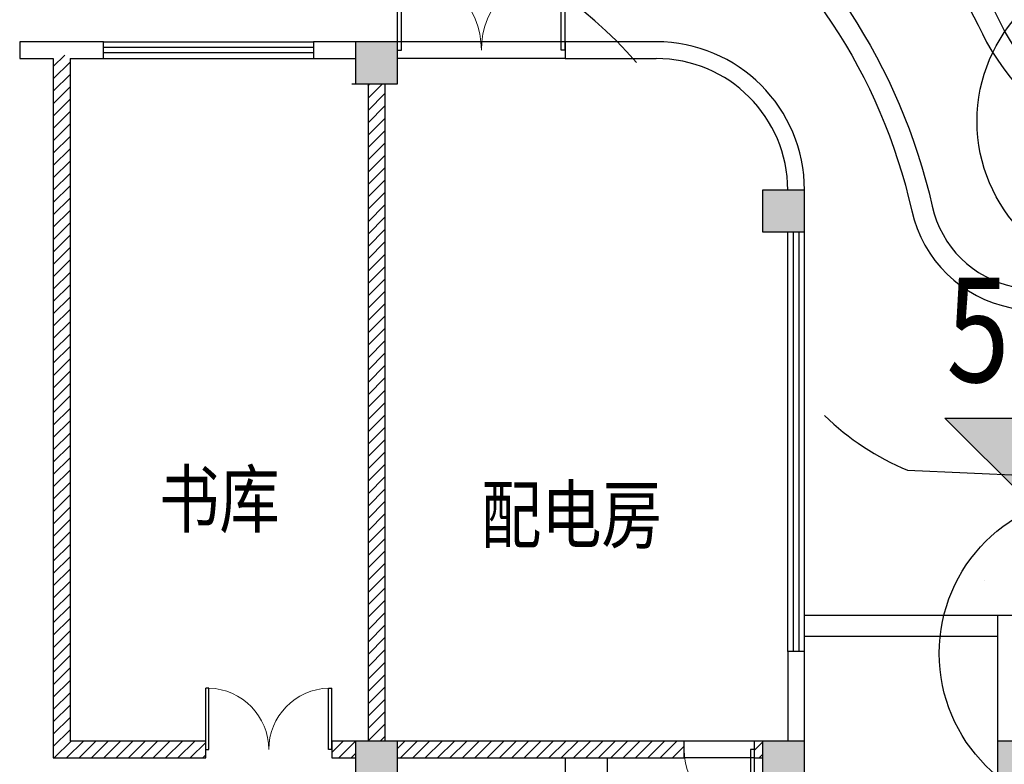
# Model space of a CAD drawing. Extents: x 1894704 to 6236657, y 275525 to 605798.
# Drawn here: x 1993673 to 2007750, y 381130 to 391776 of the extents above; entities that cross this region are included whole.
import ezdxf

# ---------------------------------------------------------------- set-up
doc = ezdxf.new("R2010")
doc.units = 0
doc.header["$LTSCALE"] = 1000
doc.header["$MEASUREMENT"] = 0
for name, color, linetype in [('0-总图景观', 251, 'Continuous'), ('COLUMN', 240, 'Continuous'), ('PUB_HATCH', 8, 'Continuous'), ('PUB_TEXT', 7, 'Continuous'), ('STAIR', 2, 'Continuous'), ('WALL', 240, 'Continuous'), ('WINDOW', 145, 'Continuous'), ('家具', 251, 'Continuous')]:
    doc.layers.add(name, color=color, linetype=linetype)
doc.styles.add('-黑体', font='simhei.ttf', dxfattribs={"width": 0.8})
pattern_1 = [(45, (-899467, 11074.76), (-88.388383, 88.388383), [])]

# ---------------------------------------------------------------- blocks, each defined once
blk = doc.blocks.new('A$C62A21DCD')
at = {"layer": '0-总图景观'}
for radius in [2.439, 0.224]:
    blk.add_circle((0, 0), radius, dxfattribs=at)
blk = doc.blocks.new('wfhiorw')
at = {"layer": '0-总图景观'}
h = blk.add_hatch(color=256, dxfattribs=at)
h.dxf.hatch_style = 1
h.paths.add_polyline_path([(-491355482, -3071598537), (-491357490, -3071600545), (-491353474, -3071600545)])
for p, q in [((-491355482, -3071598537), (-491357490, -3071600545)), ((-491353474, -3071600545), (-491355482, -3071598537)), ((-491357490, -3071600545), (-491353474, -3071600545))]:
    blk.add_line(p, q, dxfattribs=at)
blk = doc.blocks.new('_FZH')
blk.add_lwpolyline([(-0.5, -0.5), (0.5, -0.5), (0.5, 0.5), (-0.5, 0.5)], close=True)
at = {"layer": 'PUB_HATCH'}
blk.add_solid([(-0.5, -0.5), (0.5, -0.5), (-0.5, 0.5), (0.5, 0.5)], dxfattribs=at)
blk = doc.blocks.new('$DorLib2D$00000001')
for p, q in [((0.45, 0.975), (0.5, 0.975)), ((0.45, 0), (0.45, 0.975)), ((0.5, 0), (0.5, 0.975)), ((0.5, 0), (0.45, 0))]:
    blk.add_line(p, q)
at = {"lineweight": 13}
blk.add_arc((0.475, 0), 0.975, 91.4693, 180, dxfattribs=at)
blk = doc.blocks.new('$WINLIB2D$00000001')
at = {"color": 0}
for points in [[(-0.5, 0.5), (-0.5, -0.5)], [(-0.5, 0.5), (0.5, 0.5)], [(0.5, -0.5), (0.5, 0.5)], [(0.5, 0.1667), (-0.5, 0.1667)], [(0.5, -0.1667), (-0.5, -0.1667)], [(-0.5, -0.5), (0.5, -0.5)]]:
    blk.add_lwpolyline(points, dxfattribs=at)
blk = doc.blocks.new('$DorLib2D$00000002')
for p, q in [((-0.5, 0), (-0.5, 0.4875)), ((-0.475, 0.4875), (-0.5, 0.4875)), ((-0.475, 0), (-0.475, 0.4875)), ((0.475, 0), (0.475, 0.4875)), ((0.475, 0.4875), (0.5, 0.4875)), ((0.5, 0), (0.5, 0.4875)), ((-0.5, 0), (-0.475, 0)), ((0.5, 0), (0.475, 0))]:
    blk.add_line(p, q)
at = {"lineweight": 13}
for centre, start, end in [((-0.4875, 0), 0, 88.53072), ((0.4875, 0), 91.46928, 180)]:
    blk.add_arc(centre, 0.4875, start, end, dxfattribs=at)

msp = doc.modelspace()

# ---------------------------------------------------------------- hatches: boundary and pattern name
at = {"layer": 'PUB_HATCH'}
h = msp.add_hatch(dxfattribs=at)
h.set_pattern_fill('普通砖', color=256, scale=50, style=0)
h.set_pattern_definition(pattern_1)
h.paths.add_polyline_path([(1994272.9, 391301), (1994152.9, 391221), (1994152.9, 381221), (1994392.9, 381461), (1994392.9, 391221)])
h = msp.add_hatch(dxfattribs=at)
h.set_pattern_fill('普通砖', color=256, scale=50, style=0)
h.set_pattern_definition(pattern_1)
h.paths.add_polyline_path([(1998652.9, 381461), (1998892.9, 381461), (1998892.9, 390861), (1998652.9, 390861)])
h = msp.add_hatch(dxfattribs=at)
h.set_pattern_fill('普通砖', color=256, scale=50, style=0)
h.set_pattern_definition(pattern_1)
h.paths.add_polyline_path([(1994152.9, 381221), (1996334, 381221), (1996334, 381461), (1994392.9, 381461)])
h = msp.add_hatch(dxfattribs=at)
h.set_pattern_fill('普通砖', color=256, scale=50, style=0)
h.set_pattern_definition(pattern_1)
h.paths.add_polyline_path([(1998472.9, 381221), (1998472.9, 381461), (1998134, 381461), (1998134, 381221)])
h = msp.add_hatch(dxfattribs=at)
h.set_pattern_fill('普通砖', color=256, scale=50, style=0)
h.set_pattern_definition(pattern_1)
h.paths.add_polyline_path([(1999072.9, 381461), (1999072.9, 381221), (2003172.9, 381221), (2003172.9, 381461)])
h = msp.add_hatch(dxfattribs=at)
h.set_pattern_fill('普通砖', color=256, scale=50, style=0)
h.set_pattern_definition(pattern_1)
h.paths.add_polyline_path([(2004292.9, 381221), (2004292.9, 381461), (2004172.9, 381461), (2004172.9, 381221)])

# ---------------------------------------------------------------- linework, layer by layer
at = {"color": 2}
msp.add_line((2007472.9, 383761, 18909392.2), (2007472.9, 383760.4, 18909692.2), dxfattribs=at)
at = {"layer": '0-总图景观'}
msp.add_line((2006366.7, 385334.5, -1081834.5), (2019730, 384727.3), dxfattribs=at)
at = {"layer": '0-总图景观', "elevation": 9989900.1}
for points in [[(1965260.2, 403811.2), (1981635, 403372.7, -0.3488205), (1987219.7, 397046.7, 0.2784379), (1988493, 396214.2, -0.0125332), (1997905.2, 395634.4, -0.3722635), (2006718, 389109.9, 0.2930797), (2007884.3, 387956.5), (2021162.5, 387479.6, -0.3785784), (2031629.3, 375704.2, 0.4918442), (2041346.7, 371200.2, 0.4918442)], [(1965252.2, 403511.3), (1981604.3, 403073.4, -0.3502628), (1986922.7, 396975.6, 0.2882987), (1988482.1, 395914.4, -0.0125656), (1997903.6, 395333.4, -0.3731197), (2006425.3, 389044.2, 0.2971574), (2007848.6, 387657.5), (2021139, 387180.3, -0.379062), (2031329.4, 375671.2, 0.4933387), (2041485.3, 370934.2)], [(2005087.4, 395072.3, -0.1089554), (2007759.9, 391593.9, 0.2844913), (2011474.9, 389628.7), (2021300.4, 389275.9, -0.2705661), (2032352.4, 380994.1, 0.4152442), (2040622.8, 373195.6, 0.4152442)], [(2004894.4, 394842.6, -0.1093018), (2007493.9, 391454.4, 0.2843774), (2011479.4, 389328.3), (2021277.8, 388976.5, -0.2692154), (2032054.2, 380928.7, 0.4132359), (2040632.1, 372895.7, 0.5105137)]]:
    msp.add_lwpolyline(points, format="xyb", dxfattribs=at)
at = {"layer": '0-总图景观'}
for centre, radius, start, end in [((1997210.4, 386446.3, -1081834.5), 7084.4, 41.78094, 95.52597), ((2007821.4, 388837, -1081834.5), 3792.6, 225.84017, 247.44554)]:
    msp.add_arc(centre, radius, start, end, dxfattribs=at)
at = {"layer": 'STAIR'}
for points in [[(2004892.9, 383261), (2007892.9, 383261)], [(2007652.9, 383261), (2007652.9, 381461)], [(2004892.9, 382961), (2007652.9, 382961)]]:
    msp.add_lwpolyline(points, dxfattribs=at)
at = {"layer": 'WALL'}
for p, q in [((1994272.9, 391461), (1993672.9, 391461)), ((1993672.9, 391461), (1993672.9, 391221)), ((1994872.9, 391461), (1994272.9, 391461)), ((1994872.9, 391221), (1994872.9, 391461)), ((1998472.9, 391461), (1997872.9, 391461)), ((1997872.9, 391461), (1997872.9, 391221)), ((2002772.9, 391461), (2001472.9, 391461)), ((2001472.9, 391461), (2001472.9, 391221)), ((1993672.9, 391221), (1994152.9, 391221)), ((1994152.9, 391221), (1994152.9, 381221)), ((1994392.9, 391221), (1994392.9, 381461)), ((1994392.9, 391221), (1994872.9, 391221)), ((1997872.9, 391221), (1998472.9, 391221)), ((2001472.9, 391221), (2002772.9, 391221)), ((1998652.9, 390861), (1998652.9, 381461)), ((1998892.9, 390861), (1998892.9, 381461)), ((2004892.9, 382741), (2004652.9, 382741)), ((2004652.9, 382741), (2004652.9, 381461)), ((2004892.9, 381461), (2004892.9, 382741)), ((1996334, 381461), (1994392.9, 381461)), ((1996334, 381221), (1996334, 381461)), ((1998472.9, 381461), (1998134, 381461)), ((1998134, 381461), (1998134, 381221)), ((2003172.9, 381461), (1999072.9, 381461)), ((2003172.9, 381221), (2003172.9, 381461)), ((2004292.9, 381461), (2004172.9, 381461)), ((2004172.9, 381461), (2004172.9, 381221)), ((1994152.9, 381221), (1996334, 381221)), ((1998134, 381221), (1998472.9, 381221)), ((1999072.9, 381221), (2003172.9, 381221)), ((2004172.9, 381221), (2004292.9, 381221))]:
    msp.add_line(p, q, dxfattribs=at)
for radius in [2120, 1880]:
    msp.add_arc((2002772.9, 389341), radius, 0, 90, dxfattribs=at)
at = {"layer": 'WINDOW'}
for p, q in [((2001472.9, 391461, 150), (1999072.9, 391461, 150)), ((2001472.9, 391221, 150), (1999072.9, 391221, 150)), ((2004172.9, 381461), (2003172.9, 381461)), ((2004172.9, 381221), (2003172.9, 381221))]:
    msp.add_line(p, q, dxfattribs=at)
at = {"layer": '家具'}
for p, q in [((1998422.9, 390861, 19979800.2), (1998592.9, 390861, 19979800.2)), ((2001473.1, 381221, 9989900.1), (2001473.1, 380261, 9989900.1)), ((2002073.1, 381221, 9989900.1), (2002073.1, 379661, 9989900.1))]:
    msp.add_line(p, q, dxfattribs=at)

# ---------------------------------------------------------------- block references
at = {"layer": '0-总图景观'}
for name, p, xscale, yscale, zscale, rotation in [('A$C62A21DCD', (2009625.7, 390324.6), 928.6877783568394, 928.6877783568394, 928.6877783568394, 157.3051952124968), ('wfhiorw', (316475692.7, -1965438269.7), -0.6400000000000001, 0.6400000000000001, 0.6400000000000001, 180), ('A$C62A21DCD', (2009084.2, 382714.7), 928.6877783568394, 928.6877783568394, 928.6877783568394, 157.3051952124968)]:
    msp.add_blockref(name, p, dxfattribs=dict(at, xscale=xscale, yscale=yscale, zscale=zscale, rotation=rotation))
at = {"layer": 'COLUMN', "xscale": 600, "yscale": 600, "zscale": 600}
for p in [(1998772.9, 391161, 19979800.2), (2004592.9, 389041, 19979800.2), (1998772.9, 381161, 19979800.2), (2004592.9, 381161, 19979800.2), (2007952.9, 381161, 19979800.2)]:
    msp.add_blockref('_FZH', p, dxfattribs=at)
at = {"layer": 'WINDOW'}
for name, p, xscale, yscale, zscale, rotation in [('$DorLib2D$00000002', (2000272.9, 391341), 2400, -2400, 2400, 180), ('$WINLIB2D$00000001', (1996372.9, 391341), -3000, 240, -3000, 180), ('$WINLIB2D$00000001', (2004772.9, 385741), -6000, 240, -6000, 270), ('$DorLib2D$00000002', (1997234, 381341), 1800, -1800, 1800, 180), ('$DorLib2D$00000001', (2003672.9, 381341), -1000, 1000, -1000, 180)]:
    msp.add_blockref(name, p, dxfattribs=dict(at, xscale=xscale, yscale=yscale, zscale=zscale, rotation=rotation))

# ---------------------------------------------------------------- texts
at = {"layer": '0-总图景观', "style": '-黑体', "width": 0.8}
msp.add_text('5.5', height=1490.47, dxfattribs=at).set_placement((2006921.4, 386594.9, -4779))
at = {"layer": 'PUB_TEXT', "style": '-黑体', "width": 0.8}
for s, p in [('书库', (1995667.5, 384525.5, 39959600.4)), ('配电房', (2000269.5, 384305.2))]:
    msp.add_text(s, height=788.61, dxfattribs=at).set_placement(p)

doc.saveas('drawing.dxf')
